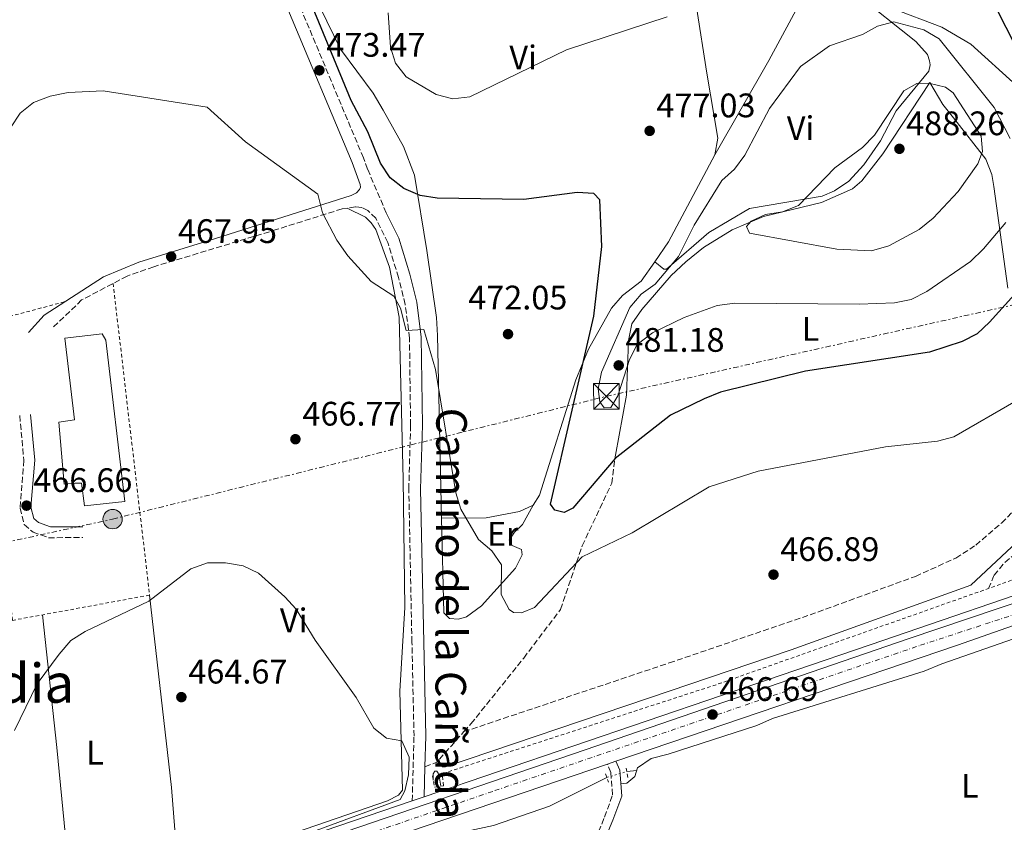
# Model space of a CAD drawing. Units: metres. Extents: x 604107 to 607562, y 4724589 to 4726952.
# Drawn here: x 606659 to 606949, y 4725087 to 4725323 of the extents above; entities that cross this region are included whole.
import ezdxf
from ezdxf.enums import TextEntityAlignment as Align

# ---------------------------------------------------------------- set-up
doc = ezdxf.new("R2010")
doc.units = ezdxf.units.M
doc.header["$MEASUREMENT"] = 0
for name, pattern in [('DGN Style 2', [1.7399219301090239, 1.043953158065414, -0.6959687720436097]), ('DGN Style 3', [2.435890702152634, 1.739921930109024, -0.6959687720436097]), ('DGN Style 4', [2.7856150101045474, 1.391937544087219, -0.6959687720436097, 0.001739921930109024, -0.6959687720436097]), ('DGN Style 5', [1.217945351076317, 0.5219765790327072, -0.6959687720436097]), ('DGN Style 7', [3.4798438602180486, 1.565929737098122, -0.6959687720436097, 0.5219765790327072, -0.6959687720436097])]:
    doc.linetypes.add(name, pattern=pattern)
for name, color, linetype, lineweight in [('Acequia sin especificar', 4, 'Continuous', 0), ('Acequia sin especificar no vista', 4, 'DGN Style 5', 0), ('Camino', 7, 'DGN Style 3', 0), ('Carretera', 9, 'Continuous', 0), ('Cota de punto acotado terreno', 7, 'Continuous', 0), ('Curva de nivel directora', 30, 'Continuous', 30), ('Curva de nivel intermedia', 30, 'Continuous', 0), ('Eje de carretera', 7, 'DGN Style 4', 0), ('Estanque', 4, 'Continuous', 0), ('Etiqueta de uso rústico', 92, 'Continuous', 0), ('Línea blanca (vial)', 7, 'Continuous', 13), ('Línea de asfalto', 7, 'Continuous', 13), ('Línea de cambio de uso (parcela vista)', 92, 'Continuous', 0), ('Línea de cuneta (fondo)', 4, 'DGN Style 2', 0), ('Línea eléctrica', 6, 'DGN Style 7', 0), ('Margen derecho', 7, 'Continuous', 0), ('Nave industrial', 1, 'Continuous', 13), ('Pontón-alcantarilla (pasos de agua)', 1, 'DGN Style 2', 0), ('Poste tendido eléctrico', 7, 'Continuous', 0), ('Punto acotado terreno (símbolo)', 7, 'Continuous', 0), ('Senda', 7, 'DGN Style 3', 0), ('Tela metálica o alambrada', 7, 'DGN Style 2', 0), ('Texto de Área (paraje) menor', 7, 'Continuous', 0), ('Torre eléctrica', 7, 'Continuous', 0), ('Transformador', 7, 'Continuous', 0), ('Vaguada', 142, 'DGN Style 3', 13)]:
    doc.layers.add(name, color=color, linetype=linetype, lineweight=lineweight)
doc.styles.add('Style-Arial', font='arial.ttf')

# ---------------------------------------------------------------- blocks, each defined once
blk = doc.blocks.new('5PATER')
at = {"layer": 'Estanque', "linetype": 'Continuous', "lineweight": 0}
h = blk.add_hatch(color=51, dxfattribs=at)
edge = h.paths.add_edge_path()
edge.add_ellipse((0, 0), major_axis=(-0.1095731443231308, -0.1110710700762829), ratio=0.9994222409660317, start_angle=0, end_angle=360)
blk = doc.blocks.new('5TME')
at = {"layer": 'Transformador', "color": 7, "linetype": 'Continuous', "lineweight": 0}
for p, q in [((-0.375, 0.375), (0.375, -0.375)), ((0.3723, 0.3776), (-0.3716, -0.3784))]:
    blk.add_line(p, q, dxfattribs=at)
at = {"layer": 'Transformador', "color": 7, "linetype": 'Continuous', "lineweight": 0, "flags": 128}
blk.add_lwpolyline([(-0.375, -0.375), (0.375, -0.375), (0.375, 0.375), (-0.375, 0.375), (-0.3716, -0.3784)], dxfattribs=at)
blk = doc.blocks.new('5PELE')
at = {"layer": 'Transformador', "linetype": 'Continuous', "lineweight": 0}
h = blk.add_hatch(color=9, dxfattribs=at)
edge = h.paths.add_edge_path()
edge.add_arc((-2.000000476837158e-05, 0), 0.2850000000000001, 0, 360)
at = {"layer": 'Transformador', "color": 252, "linetype": 'Continuous', "lineweight": 0}
blk.add_circle((-2.000000476837158e-05, 0), 0.2850000000000001, dxfattribs=at)
blk = doc.blocks.new('*U9')
at = {"layer": 'Carretera', "color": 9, "linetype": 'Continuous', "lineweight": 0}
for points in [[(606166.4999999992, 4724938.830000001, 456.429999999993), (606280.109999999, 4724957.499999999, 457.6300000000047), (606344.4599999998, 4724968.069999999, 458.320000000007), (606375.8999999977, 4724973.390000002, 459.5), (606456.9299999997, 4724988.13, 459.7899999999936), (606490.2899999998, 4724996.160000001, 460.0899999999965), (606516.2300000013, 4725003.340000001, 460.679999999993), (606602.6799999991, 4725032.369999999, 462.7400000000052), (606743.0799999976, 4725080.460000001, 464.5099999999948), (606825.2199999982, 4725108.52, 466.5800000000018), (606920.2499999992, 4725141.170000001, 466.8699999999953), (606955.7999999998, 4725153.150000001, 468.3500000000058), (606981.4600000018, 4725161.75, 468.6399999999995), (607035.6800000007, 4725177.269999999, 469.2299999999959), (607106.6700000024, 4725192.689999999, 470.7100000000065)], [(607233.0599999983, 4725210.540000002, 474.070000000007), (607083.3700000005, 4725181.54, 470.1499999999942), (607021.2700000005, 4725167.069999999, 468.9700000000012), (606976.3399999988, 4725153.929999999, 468.6699999999983), (606934.730000001, 4725139.330000001, 467.4900000000052), (606834.2699999985, 4725105.119999999, 466.1999999999971), (606831.7600000006, 4725104.270000001, 466.1699999999983), (606681.8500000016, 4725053.240000002, 464.25), (606522.11, 4724998.820000002, 461), (606486.2100000005, 4724988.74, 460.7100000000065), (606453.3400000001, 4724981.09, 460.1199999999953), (606427.8299999976, 4724976.300000002, 459.9700000000012), (606402.0200000004, 4724971.46, 459.820000000007), (606236.0799999982, 4724944.01, 456.6900000000023)]]:
    blk.add_polyline3d(points, dxfattribs=at)

msp = doc.modelspace()

# ---------------------------------------------------------------- linework, layer by layer
at = {"layer": 'Acequia sin especificar', "color": 4, "linetype": 'Continuous', "lineweight": 0, "elevation": 466.2799999999989, "flags": 128}
msp.add_lwpolyline([(606837.4500000002, 4725102.08), (606840.3799999999, 4725102.42)], dxfattribs=at)
at = {"layer": 'Acequia sin especificar', "color": 4, "linetype": 'Continuous', "lineweight": 0}
msp.add_polyline3d([(606831.5899999999, 4725100.369999999, 466.4600000000065), (606814.6699999999, 4725091.939999999, 465.8699999999953), (606798.2699999996, 4725086.230000001, 465.2799999999989), (606787.2599999999, 4725083.859999999, 465.2299999999959)], dxfattribs=at)
at = {"layer": 'Acequia sin especificar no vista', "color": 4, "linetype": 'DGN Style 5', "lineweight": 0, "extrusion": (0.02829406998150897, 0.008256460697409115, 0.9995655438542457), "elevation": 56648.59831425488, "flags": 128}
msp.add_lwpolyline([(4365933.739473187, -1905316.724752001), (4365933.739473187, -1905322.8318053)], dxfattribs=at)
at = {"layer": 'Camino', "color": 7, "linetype": 'DGN Style 3', "lineweight": 0}
for points in [[(606766.6999999986, 4725266.510000002, 471.1900000000024), (606761.1700000009, 4725279.42, 471.9499999999971), (606759.9599999995, 4725282.730000002, 472.3699999999953), (606741.1599999993, 4725327.67, 474.1399999999995), (606737.3999999977, 4725342.190000001, 474.729999999996), (606737.2800000013, 4725350.680000001, 475.3200000000071), (606744.1400000011, 4725387.040000001, 475.3200000000071), (606744.2799999996, 4725394.02, 475.3200000000071), (606744.6799999997, 4725399.030000002, 475.6199999999955), (606745.1999999983, 4725401.050000002, 475.6199999999955), (606745.9800000006, 4725402.650000001, 475.6199999999955), (606747.5300000019, 4725404.200000001, 475.6199999999955), (606750.3799999994, 4725405.880000002, 475.6199999999955)], [(606774.3399999985, 4725093.470000001, 465.8800000000046), (606774.8500000002, 4725112.500000001, 465.8999999999943), (606774.2399999978, 4725140.150000002, 466.2899999999937), (606773.3199999991, 4725185.220000003, 468.5399999999936), (606773.8399999999, 4725204.09, 468.8300000000018), (606773.519999998, 4725229.710000001, 470.0099999999947), (606772.260000002, 4725239.610000002, 470.4700000000013), (606770.269999998, 4725247.550000001, 470.7700000000042), (606767.159999999, 4725257.800000001, 470.8399999999967), (606763.5899999995, 4725264.960000004, 471.1900000000024), (606761.2199999979, 4725267.220000003, 471.1900000000024), (606759.4499999998, 4725268.150000002, 471.1900000000024), (606757.609999998, 4725268.300000002, 471.1900000000024), (606753.6600000006, 4725267.720000001, 470.6000000000058), (606734.6399999993, 4725261.720000002, 469.1399999999995), (606698.2600000016, 4725250.680000001, 468.1600000000037), (606690.4099999996, 4725247.939999999, 467.9499999999972), (606677.0499999998, 4725240.910000003, 468.1699999999983), (606668.8099999988, 4725233.02, 467.9499999999972)], [(606658.8399999999, 4725206.880000001, 467.529999999999), (606660.0300000012, 4725193.710000002, 467.0899999999967), (606658.9099999992, 4725179.609999999, 466.6399999999995), (606660.1499999975, 4725174.770000001, 466.6399999999995), (606662.7499999992, 4725172.550000001, 466.3500000000058), (606667.3299999969, 4725170.920000002, 465.759999999995), (606677.3899999995, 4725170.960000002, 465.759999999995)], [(606629.6599999996, 4724821.42, 479.6499999999942), (606646.8799999994, 4724833.76, 478.3800000000046), (606686.089999999, 4724868.439999999, 475.1300000000048), (606696.7499999985, 4724878.949999999, 473.9900000000054), (606710.1799999997, 4724893.75, 472.9400000000024), (606740.1999999982, 4724928.86, 472.0599999999976), (606789.3000000007, 4724994.74, 468.529999999999), (606794.6099999992, 4725003.230000001, 468.1900000000023), (606799.0300000004, 4725012.480000001, 467.9499999999972), (606830.9399999998, 4725088.689999999, 466.5700000000071), (606833.3000000002, 4725095.220000001, 466.5700000000071), (606832.7699999983, 4725101.83, 466.2799999999989), (606831.7600000001, 4725104.270000001, 466.1699999999984)]]:
    msp.add_polyline3d(points, dxfattribs=at)
at = {"layer": 'Curva de nivel directora', "color": 30, "linetype": 'Continuous', "lineweight": 30, "elevation": 475, "flags": 128}
for points in [[(606951.5599999991, 4725242.53), (606944.23, 4725234.369999999), (606940.5499999986, 4725230.980000001), (606936.0999999985, 4725228.699999999), (606926.5199999984, 4725225.550000002), (606890, 4725219.95), (606865.0599999998, 4725213.740000002), (606860.2499999999, 4725211.850000001), (606850.2800000008, 4725206.990000002), (606834.0800000003, 4725194.279999999), (606821.6100000002, 4725179.59), (606819.0099999984, 4725178.390000002), (606816.3199999996, 4725179.070000002), (606814.9999999985, 4725180.820000002), (606827.7900000005, 4725236.130000001), (606830.1199999995, 4725256.680000001), (606829.5000000005, 4725270.430000001), (606827.8099999983, 4725272.289999999), (606822.8199999994, 4725272.500000002), (606807.1699999986, 4725270.440000001), (606781.6299999995, 4725270.83), (606776.6200000005, 4725271.619999999), (606771.8799999997, 4725273.710000001), (606767.8200000006, 4725276.830000001), (606764.9599999995, 4725281.130000002), (606761.2400000002, 4725290.440000001), (606756.3699999999, 4725299.59), (606738.7199999985, 4725342.490000002)], [(606937.52, 4725343.890000002), (606951.7899999993, 4725315.630000002)]]:
    msp.add_lwpolyline(points, dxfattribs=at)
at = {"layer": 'Curva de nivel intermedia', "color": 30, "linetype": 'Continuous', "lineweight": 0, "flags": 128}
for points, elevation in [([(606767.2599999995, 4725325.399999999), (606767.9500000002, 4725315.359999999), (606769.3800000007, 4725310.569999999), (606772.5600000013, 4725306.609999998), (606781.3400000011, 4725301.420000001), (606786.280000001, 4725300.100000001), (606791.2499999999, 4725300.66), (606819.7100000003, 4725314.560000001), (606849.3300000009, 4725324.230000001)], 480), ([(606905.8499999996, 4725239.720000001), (606869.2100000005, 4725239.939999999), (606864.0200000005, 4725239.269999999), (606854.3300000011, 4725235.769999999), (606845.0500000005, 4725231.24), (606840.530000001, 4725227.82), (606838.24, 4725223.350000001), (606834.8, 4725212.730000001), (606832.7999999995, 4725209.219999999), (606830.8200000013, 4725209.119999998), (606829.5400000006, 4725210.92), (606829.0600000002, 4725214.720000001), (606829.980000001, 4725219.630000001), (606838.3300000017, 4725238.699999999), (606841.7100000011, 4725242.65), (606845.7700000004, 4725245.579999999), (606852.6400000012, 4725253.699999999), (606857.2700000004, 4725262.92), (606865.3799999995, 4725276.09), (606869.1300000001, 4725279.399999999), (606872.2100000002, 4725283.57), (606879.4800000013, 4725297.27), (606888.6100000021, 4725309.680000001), (606897.060000001, 4725315.71), (606906.7800000019, 4725319.099999999), (606911.2300000021, 4725321.539999999), (606916.0800000001, 4725322.789999999), (606924.8399999997, 4725320.46), (606929.3400000016, 4725317.810000001), (606945.5700000012, 4725297.599999999), (606950.2900000018, 4725288.4)], 480), ([(606909.4900000008, 4725255.349999999), (606899.2800000005, 4725255.880000001), (606873.5700000015, 4725260.539999999), (606872.730000001, 4725262.550000001), (606874.0800000011, 4725264.06), (606878.2899999999, 4725266.09), (606883.2300000018, 4725266.829999999), (606887.9600000015, 4725268.730000001), (606898.7100000005, 4725279.759999999), (606906.8300000009, 4725285.83), (606910.3400000002, 4725289.410000001), (606919.0100000005, 4725302.46), (606922.8200000015, 4725304.680000001), (606926.2900000004, 4725304.76), (606931.2800000015, 4725303.529999998), (606933.480000001, 4725301.92), (606941.74, 4725289.16), (606942.1600000003, 4725284.59), (606940.7600000009, 4725280.949999998), (606934.9600000007, 4725272.789999999), (606927.6300000015, 4725264.989999999), (606923.4500000017, 4725261.67), (606914.5900000016, 4725256.810000001), (606909.4900000008, 4725255.349999999)], 485), ([(606656.1200000019, 4725291.609999998), (606658.9800000007, 4725295.929999999), (606662.8699999999, 4725299.08), (606667.8099999996, 4725300.92), (606673.1000000003, 4725302.009999998), (606683.4300000013, 4725302.509999999), (606714.0199999998, 4725297.660000001), (606725.3000000007, 4725287.490000002), (606746.5199999993, 4725272.05), (606747.9100000019, 4725266.509999999), (606752.1299999995, 4725258.480000001), (606755.3400000016, 4725253.859999998), (606762.2700000006, 4725246.380000002), (606768.8900000012, 4725242.05), (606770.9000000006, 4725238.539999999)], 470), ([(606948.9999999999, 4725263.689999999), (606942.4000000015, 4725255.939999999), (606938.5700000006, 4725252.28), (606925.7100000015, 4725243.359999999), (606921.1600000006, 4725241.07), (606916.2700000001, 4725240.02), (606905.8499999996, 4725239.720000001)], 480), ([(606770.9000000006, 4725238.539999999), (606772.500000001, 4725231.939999999), (606777.6900000012, 4725232.26), (606781.14, 4725220.410000001), (606787.1500000004, 4725184.109999999), (606788.61, 4725179.33), (606793.8499999993, 4725170.430000001), (606797.7499999997, 4725167.039999999), (606800.6399999997, 4725162.949999998), (606800.5400000013, 4725154.180000001), (606802.8800000016, 4725149.819999999), (606804.0799999996, 4725148.919999998), (606806.4600000001, 4725148.78), (606810.3300000015, 4725150.349999999), (606824.3300000004, 4725165.289999999), (606839.0700000015, 4725172.33), (606861.6700000013, 4725185.929999999), (606876.0900000005, 4725190.509999999), (606913.6300000004, 4725197.659999999), (606928.8800000009, 4725199.310000001), (606933.7200000002, 4725200.59), (606952.070000001, 4725211.249999999)], 470), ([(606657.2800000019, 4725114.210000001), (606663.9299999994, 4725127.859999998), (606670.4200000003, 4725136.660000001), (606673.8899999993, 4725140.65), (606678.1300000016, 4725143.3), (606696.780000002, 4725152.220000001), (606709.1700000018, 4725161.720000001), (606714.1000000002, 4725163.480000001), (606719.3399999995, 4725163.560000001), (606724.5600000009, 4725162.649999999), (606729.0700000015, 4725160.49), (606736.8000000007, 4725153.529999999), (606740.1900000015, 4725149.849999999), (606745.7200000013, 4725140.769999999), (606757.8400000005, 4725123.890000002), (606763.0700000008, 4725114.84), (606766.760000001, 4725111.96), (606771.2800000006, 4725111.079999999), (606773.4000000019, 4725106.359999998), (606773.2699999999, 4725101.119999999), (606772.120000001, 4725096.439999999), (606770.8, 4725093.84), (606744.2000000014, 4725084.050000002)], 465.0000000000001), ([(606780.530000002, 4725099.59), (606780.5200000008, 4725101.4), (606781.0000000015, 4725102.149999999), (606781.54, 4725102.160000001), (606781.9500000014, 4725101.630000001), (606782.270000001, 4725100.739999999), (606782.7100000014, 4725097.76)], 465.0000000000001)]:
    msp.add_lwpolyline(points, dxfattribs=dict(at, elevation=elevation))
at = {"layer": 'Eje de carretera', "color": 7, "linetype": 'DGN Style 4', "lineweight": 0}
msp.add_polyline3d([(606195.5899999996, 4724940.540000002, 456.6799999999931), (606294.2399999971, 4724956.82, 457.779999999999), (606373.2499999985, 4724969.86, 459.3099999999977), (606404.920000001, 4724975.100000001, 459.7299999999959), (606439.5399999997, 4724981.880000001, 459.8300000000018), (606461.86, 4724986.140000002, 460.0500000000029), (606493.4600000011, 4724993.92, 460.4400000000024), (606511.5199999991, 4724999.190000001, 460.7100000000065), (606523.5599999977, 4725002.449999999, 460.9499999999972), (606604.1499999972, 4725030.250000001, 462.7100000000063), (606679.3900000001, 4725055.590000001, 463.9600000000065), (606798.629999998, 4725096.460000001, 465.8600000000006), (606923.8500000018, 4725139.250000001, 467.1600000000037), (606954.2999999995, 4725149.220000001, 468.1699999999983), (606972.3599999998, 4725156.000000002, 468.5599999999976), (606987.1599999989, 4725160.760000001, 468.6699999999984), (607017.9999999999, 4725169.290000002, 469.0000000000001), (607036.0599999981, 4725174.060000002, 469.2500000000001), (607056.8799999986, 4725178.83, 469.6600000000035), (607080.9600000004, 4725184.600000001, 470.1399999999995), (607107.2899999986, 4725189.61, 470.7700000000042)], dxfattribs=at)
at = {"layer": 'Línea blanca (vial)', "color": 7, "linetype": 'Continuous', "lineweight": 13, "extrusion": (-0.01072183740905448, -0.003630901114396069, 0.9999359273271821), "elevation": -23196.59769370889, "flags": 128}
msp.add_lwpolyline([(606804.3869256388, 4725052.04177714), (606801.8767482616, 4725051.191771538)], dxfattribs=at)
at = {"layer": 'Línea blanca (vial)', "color": 7, "linetype": 'Continuous', "lineweight": 13}
for points in [[(606280.1099999985, 4724957.5, 457.6300000000047), (606344.4599999995, 4724968.07, 458.3200000000071), (606375.8999999972, 4724973.390000002, 459.5000000000001), (606456.9299999992, 4724988.130000001, 459.7899999999935), (606490.2899999993, 4724996.160000003, 460.0899999999967), (606516.2300000008, 4725003.340000001, 460.679999999993), (606602.6799999987, 4725032.369999999, 462.7400000000052), (606743.079999997, 4725080.460000002, 464.5099999999948), (606825.2199999979, 4725108.52, 466.5800000000017), (606920.2499999988, 4725141.170000002, 466.8699999999955), (606955.7999999992, 4725153.150000002, 468.3500000000057), (606981.4600000014, 4725161.750000001, 468.6399999999995), (607035.6800000002, 4725177.27, 469.229999999996), (607106.6700000018, 4725192.690000001, 470.7100000000063), (607427.5199999987, 4725254.470000001, 479.5599999999978), (607498.5799999973, 4725269.280000002, 481.3300000000018), (607520.5599999981, 4725274.949999999, 481.3600000000007), (607546.1099999984, 4725282.020000001, 481.8099999999976)], [(607233.0599999978, 4725210.540000003, 474.0700000000069), (607083.37, 4725181.540000001, 470.1499999999942), (607021.27, 4725167.07, 468.9700000000012), (606976.3399999985, 4725153.930000001, 468.6699999999984), (606934.7300000006, 4725139.330000003, 467.4900000000052), (606834.269999998, 4725105.12, 466.1999999999972)], [(606831.7600000001, 4725104.270000001, 466.1699999999984), (606681.850000001, 4725053.240000002, 464.2499999999999), (606522.1099999994, 4724998.820000002, 461.0000000000001), (606486.2100000001, 4724988.740000002, 460.7100000000065), (606453.3399999995, 4724981.09, 460.1199999999953), (606427.8299999972, 4724976.300000003, 459.9700000000012)]]:
    msp.add_polyline3d(points, dxfattribs=at)
at = {"layer": 'Línea de asfalto', "color": 7, "linetype": 'Continuous', "lineweight": 13, "extrusion": (-0.007669579892993543, -0.002629570248811407, 0.9999671309120974), "elevation": -16613.45478089924, "flags": 128}
msp.add_lwpolyline([(606763.5618939105, 4725067.319850841), (606760.0617667635, 4725066.119846692)], dxfattribs=at)
at = {"layer": 'Línea de asfalto', "color": 7, "linetype": 'Continuous', "lineweight": 13}
for points in [[(607222.3899999993, 4725216.53, 473.8300000000019), (607221.4599999995, 4725216.340000001, 473.8099999999976), (607153.32, 4725203.460000001, 471.4499999999972), (607097.0000000001, 4725192.960000001, 470.5599999999978), (607025.7100000012, 4725177.090000001, 469.3800000000046), (606969.1799999991, 4725159.970000002, 468.5), (606909.0799999973, 4725139.420000001, 466.729999999996), (606777.8399999987, 4725094.670000001, 465.2599999999948)], [(606774.3399999985, 4725093.470000001, 465.2299999999959), (606644.7299999992, 4725049.280000002, 463.7799999999988), (606545.1000000006, 4725014.920000002, 461.4199999999984), (606511.5100000001, 4725004.029999999, 460.8300000000018), (606469.8099999983, 4724992.890000002, 459.9400000000023), (606386.5299999999, 4724977.16, 459.3500000000058), (606385.4600000016, 4724976.960000002, 457.2899999999937)]]:
    msp.add_polyline3d(points, dxfattribs=at)
at = {"layer": 'Línea de cambio de uso (parcela vista)', "color": 92, "linetype": 'Continuous', "lineweight": 0, "extrusion": (-0.481311115272816, 0.2332931837514238, 0.8449342582295751), "elevation": 810691.0559419801, "flags": 128}
msp.add_lwpolyline([(-4516813.126571166, -1279752.945262454), (-4516784.171771639, -1279754.235295135), (-4516777.135965051, -1279755.535797646)], dxfattribs=at)
at = {"layer": 'Línea de cambio de uso (parcela vista)', "color": 92, "linetype": 'Continuous', "lineweight": 0, "extrusion": (-0.255138319240086, 0.2126152153419875, 0.9432386804305813), "elevation": 850281.2200831762, "flags": 128}
msp.add_lwpolyline([(-4018532.723759545, -2413438.73140541), (-4018532.723759545, -2413438.734717509)], dxfattribs=at)
at = {"layer": 'Línea de cambio de uso (parcela vista)', "color": 92, "linetype": 'Continuous', "lineweight": 0, "extrusion": (0.924796073011538, 0.08651198699801442, 0.3704968278515937), "elevation": 969996.5274605262, "flags": 128}
msp.add_lwpolyline([(4648102.809163485, -386414.3111139935), (4648063.557637786, -386415.78608196), (4648018.992250288, -386416.2167295415)], dxfattribs=at)
at = {"layer": 'Línea de cambio de uso (parcela vista)', "color": 92, "linetype": 'Continuous', "lineweight": 0}
for points in [[(606782.9500000002, 4725176.640000001, 469.5200000000041), (606781.7599999999, 4725230.470000001, 471.3000000000029), (606781.4500000002, 4725235.779999999, 472.179999999993), (606778.6200000001, 4725255.470000001, 473.0500000000029), (606775.04, 4725277.689999999, 476.3000000000029), (606771.7800000003, 4725286.060000001, 477.5399999999936), (606765.7800000003, 4725296.810000001, 478.6699999999983), (606762.8600000005, 4725301.77, 478.6699999999983), (606753.1699999999, 4725314.689999999, 477.4900000000052), (606743.2300000006, 4725335.310000001, 475.8300000000018), (606740.8799999999, 4725343.689999999, 475.429999999993), (606741.5199999996, 4725353.390000001, 475.429999999993), (606750.7999999998, 4725394.029999999, 475.1300000000047), (606752.4299999997, 4725398.9, 475.429999999993), (606753.7400000002, 4725400.58, 475.7200000000012), (606756.8300000001, 4725401.039999999, 475.429999999993), (606772.8700000001, 4725401.32, 476.0200000000041), (606792.8700000001, 4725401.02, 476.2200000000012), (606834.3799999999, 4725400.369999999, 478.7799999999989), (606846.79, 4725399.890000001, 478.9700000000012)], [(606846.79, 4725399.890000001, 478.9700000000012), (606847.4900000002, 4725398.84, 479.5599999999977), (606852.1500000004, 4725365.199999999, 484.570000000007), (606853.7400000002, 4725359.630000001, 484.2799999999989), (606854.9199999999, 4725346.600000001, 482.8000000000029), (606861.0599999996, 4725307.680000001, 478.3800000000047), (606864.2300000006, 4725288.51, 478.9700000000012), (606863.3899999997, 4725283.59, 478.9700000000012)], [(606892.0635000002, 4725335.3795, 479.479800000001), (606898.3700000001, 4725334.470000001, 479.179999999993), (606904.7300000006, 4725331.24, 479.179999999993), (606922.4800000006, 4725316.960000001, 481.8399999999965), (606925.9500000002, 4725313.17, 482.7200000000012), (606926.5800000001, 4725311.350000001, 483.3099999999977), (606926.7000000002, 4725310.100000001, 483.6100000000006), (606926.3600000005, 4725308.25, 483.6100000000006), (606916.7699999996, 4725296.609999999, 485.0800000000018), (606912.1500000004, 4725287.800000001, 485.3800000000047), (606907.1900000004, 4725280.720000001, 485.9700000000012), (606902.7599999999, 4725275.880000001, 485.6699999999983), (606898.6100000005, 4725273.050000001, 485.6999999999971), (606894.9400000004, 4725271.439999999, 484.7899999999936), (606873.5899999999, 4725267.859999999, 481.7100000000065), (606861.5999999996, 4725260.720000001, 480.4100000000035), (606849.1299999999, 4725249.939999999, 478.8899999999995), (606848.3499999996, 4725249.930000001, 478.5899999999965), (606845.7224000003, 4725252.158, 477.4110999999976)], [(606892.0635000002, 4725335.3795, 479.2621999999974), (606889.25, 4725330.01, 479.8500000000058), (606879.2800000003, 4725311.41, 479.9499999999971), (606863.3899999997, 4725283.59, 478.9600000000065)], [(606952.1600000003, 4725304, 474.9700000000012), (606938.6799999997, 4725316.199999999, 476.2100000000065), (606930.1399999997, 4725321.220000001, 476.5099999999948), (606915.1299999999, 4725326.9, 478.3800000000047)], [(607037.1900000004, 4725325.26, 472.3999999999942), (607037.5899999999, 4725300.42, 471.8099999999977), (607035.75, 4725292.25, 471.8099999999977), (607033.7999999998, 4725288.82, 471.8099999999977), (607024.5800000001, 4725278.060000001, 470.9199999999983), (607020.6299999999, 4725269.17, 470.6300000000047), (607016.75, 4725253.41, 470.0399999999936), (607011.5899999999, 4725238.680000001, 469.7400000000052), (607002.4500000002, 4725220.480000001, 469.4499999999971), (606996.7599999999, 4725211.550000001, 469.4499999999971), (606991.0199999996, 4725204.930000001, 469.4499999999971), (606982.2000000002, 4725197.66, 469.1499999999942), (606938.6900000004, 4725156.980000001, 467.679999999993), (606885.8600000005, 4725137.930000001, 466.5), (606843.8399999999, 4725123.689999999, 466.7899999999936), (606784.0700000003, 4725103.51, 465.6100000000006), (606783.2000000002, 4725103.49, 465.6100000000006), (606782.5099999999, 4725104.34, 465.6100000000006), (606782.1900000004, 4725105.59, 465.6100000000006)], [(606834.1200000001, 4725195.26, 474.7400000000052), (606837.4000000004, 4725212.84, 477.4199999999983), (606837.9600000001, 4725229, 480.3399999999965), (606838.9600000001, 4725233.890000001, 480.0500000000029), (606841.8700000001, 4725238.09, 480.4100000000035), (606850.5599999996, 4725248.07, 480.8600000000006), (606854.8099999996, 4725252.15, 481.7299999999959), (606860.0300000003, 4725256.32, 483), (606868.4400000004, 4725261.600000001, 484.1499999999942), (606877.7000000002, 4725265.439999999, 485.0599999999977), (606894.75, 4725269.600000001, 487.1300000000047), (606903.9000000004, 4725273.630000001, 488.1399999999995), (606906.6600000003, 4725275.99, 488.3099999999977), (606912.7800000003, 4725283.930000001, 488.2799999999989), (606926.6600000003, 4725304.890000001, 485.3600000000006), (606930.4900000002, 4725298.41, 486.2400000000052), (606933.6399999997, 4725294.539999999, 486.2700000000041), (606943.1500000004, 4725282.369999999, 484.4700000000012), (606944.8600000005, 4725277.880000001, 483.1199999999953), (606945.4699999997, 4725274.300000001, 482.1100000000006), (606949.5999999996, 4725244.34, 475.7400000000052)], [(606704.9100000003, 4725075.369999999, 464.5099999999948), (606707.2599999999, 4725074.17, 464.5099999999948), (606712.8600000005, 4725074.779999999, 464.5099999999948), (606767.0499999998, 4725093.480000001, 465.1000000000058), (606770.2999999998, 4725095.100000001, 465.1000000000058), (606771.4199999999, 4725096.58, 465.1000000000058), (606770.6799999997, 4725125.699999999, 465.6100000000006), (606772.1699999999, 4725150.359999999, 466.8699999999953), (606771.6100000005, 4725188.130000001, 468.5500000000029), (606770.4400000004, 4725235.800000001, 469.5299999999989), (606767.6699999999, 4725250.560000001, 470.3300000000018), (606763.6299999999, 4725261.65, 470.4100000000035), (606762.2300000006, 4725263.65, 470.4100000000035), (606760.5499999998, 4725265.26, 470.4100000000035), (606755.1500000004, 4725267.939999999, 470.4100000000035)], [(606845.7224000003, 4725252.158, 477.584400000007), (606841.7300000006, 4725246.4, 476.8999999999942), (606836.2199999997, 4725242.210000001, 475.7200000000012), (606832.9500000002, 4725238.460000001, 475.1499999999942), (606826.1900000004, 4725226.42, 474.4100000000035), (606822.5, 4725217.41, 473.9499999999971), (606811.7999999998, 4725183.41, 471.3000000000029), (606809.9299999997, 4725180.470000001, 471.3000000000029)], [(606809.9299999997, 4725180.470000001, 471.3000000000029), (606805.9100000003, 4725178.630000001, 471.3000000000029), (606796.1100000005, 4725176.74, 470.5599999999977), (606782.9500000002, 4725176.640000001, 469.5200000000041)], [(606809.9299999997, 4725180.470000001, 471.2100000000065), (606806.7800000003, 4725174.779999999, 471.2100000000065), (606804.4100000003, 4725172.600000001, 471.2100000000065), (606802.8200000003, 4725170.24, 470.9199999999983), (606803.7300000006, 4725168.619999999, 470.9199999999983), (606806.4699999997, 4725167.430000001, 470.9199999999983), (606806.7000000002, 4725165.890000001, 470.6199999999953), (606804.6699999999, 4725161.970000001, 470.0299999999989), (606794.7400000002, 4725150.82, 468.5599999999977), (606790.3200000003, 4725147.630000001, 468.5599999999977), (606787.9100000003, 4725146.970000001, 468.5599999999977), (606785.29, 4725147.100000001, 468.5599999999977), (606783.6100000005, 4725148.800000001, 468.5599999999977), (606782.9500000002, 4725176.640000001, 469.7400000000052)], [(607072.3282000005, 4725172.404100001, 468.6199999999953), (607070.7300000006, 4725172.449999999, 468.6199999999953), (607038.0999999996, 4725166.07, 468.6199999999953), (607016.4600000001, 4725161.199999999, 468.320000000007), (607010.5899999999, 4725159.9, 468.320000000007), (606979.2999999998, 4725150.17, 468.0299999999989), (606970.3600000005, 4725147.83, 467.7299999999959), (606930.1799999997, 4725133.82, 467.1399999999995), (606925, 4725131.66, 467.1399999999995), (606880.3700000001, 4725117.74, 466.8500000000058), (606875.6799999997, 4725115.600000001, 466.8500000000058), (606849.6699999999, 4725107.24, 466.5500000000029), (606844.6799999997, 4725105.970000001, 466.5500000000029), (606840.5899999999, 4725103.16, 466.5500000000029), (606839.8700000001, 4725100.630000001, 466.5500000000029), (606837.5, 4725098.640000001, 466.5500000000029), (606835.6799999997, 4725098.49, 466.429999999993)], [(606697.04, 4725154.02, 465.3999999999942), (606703.4400000004, 4725097.430000001, 464.1600000000035), (606705.0499999998, 4725077.5, 464.2200000000012), (606704.9100000003, 4725075.369999999, 464.2200000000012)]]:
    msp.add_polyline3d(points, dxfattribs=at)
at = {"layer": 'Línea de cuneta (fondo)', "color": 4, "linetype": 'DGN Style 2', "lineweight": 0, "extrusion": (0.1218181465370816, -0.3953265925313347, 0.9104269462245911), "elevation": -1793617.617935191, "flags": 128}
msp.add_lwpolyline([(1971527.815301402, 3948620.919907239), (1971416.853344482, 3948615.915917188), (1971331.893603499, 3948614.489659154)], dxfattribs=at)
at = {"layer": 'Línea eléctrica', "color": 6, "linetype": 'DGN Style 7', "lineweight": 0}
msp.add_polyline3d([(606603.6299999991, 4725158.380000002, 469.9700000000012), (606686.1700000021, 4725176.390000001, 465.75), (606831.4299999998, 4725212.529999999, 480.2899999999936), (607015.1400000015, 4725253.83, 470.0200000000041), (607098.6900000004, 4725274.380000001, 471.1999999999971), (607172.3900000011, 4725290.060000001, 473.25), (607353.9400000013, 4725332.759999999, 486.0500000000029), (607434.2499999992, 4725351.199999999, 490.3999999999942), (607533.1900000017, 4725374.579999999, 499.0899999999965), (607544.6400000004, 4725377.160000001, 500.9400000000023)], dxfattribs=at)
at = {"layer": 'Margen derecho', "color": 7, "linetype": 'Continuous', "lineweight": 0, "extrusion": (-3.061999741102058e-05, -0.001129112408823397, 0.9999993620835885), "elevation": -4887.862857844652, "flags": 128}
msp.add_lwpolyline([(606777.8539807993, 4725092.163052145), (606778.0939811046, 4725101.013057785)], dxfattribs=at)
at = {"layer": 'Margen derecho', "color": 7, "linetype": 'Continuous', "lineweight": 0}
for points in [[(606661.3999999991, 4725231.300000001, 468.2400000000052), (606666.0199999993, 4725236.430000001, 468.2400000000052), (606683.4499999991, 4725247.680000001, 467.9499999999972), (606693.8899999997, 4725251.990000002, 467.9499999999972), (606716.4499999994, 4725259.000000001, 467.9499999999972), (606756.3699999999, 4725271.65, 471.1900000000024), (606757.8999999987, 4725272.460000002, 471.4900000000054), (606758.8500000008, 4725273.449999999, 471.4900000000054), (606759.1200000013, 4725274.130000001, 471.4900000000054), (606759.0000000005, 4725274.910000001, 471.4900000000054), (606756.6200000001, 4725281.42, 472.3699999999953), (606737.760000002, 4725326.52, 474.1399999999995)], [(606778.0799999977, 4725103.52, 465.8899999999995), (606778.3299999981, 4725112.490000002, 465.8999999999943), (606777.7100000012, 4725140.220000002, 466.2899999999937), (606776.7899999982, 4725185.2, 468.5399999999936), (606777.3099999989, 4725204.060000001, 468.8300000000018), (606776.9899999971, 4725229.95, 470.0099999999947), (606775.6700000005, 4725240.25, 470.4700000000013), (606773.6200000008, 4725248.470000002, 470.7700000000042), (606770.3999999977, 4725259.090000001, 470.8399999999967), (606766.6999999986, 4725266.510000002, 471.1900000000024)], [(606662.0199999983, 4725207.17, 467.529999999999), (606663.2299999997, 4725193.730000001, 467.0899999999967), (606662.1299999978, 4725179.890000002, 466.6399999999995), (606662.9899999984, 4725176.540000001, 466.6399999999995), (606664.3699999996, 4725175.36, 466.3500000000058), (606667.879999999, 4725174.109999999, 465.759999999995), (606677.3699999995, 4725174.150000001, 465.759999999995)], [(606581.2399999988, 4724723.250000001, 481.7400000000052), (606584.0399999995, 4724727.850000001, 482.2100000000065), (606589.8099999985, 4724742.090000001, 483.0399999999937), (606598.6099999985, 4724776.500000002, 483.1199999999953), (606604.8299999967, 4724794.670000002, 481.8399999999965), (606606.0300000014, 4724797.520000001, 481.6199999999956), (606608.5500000005, 4724801.180000001, 481.4600000000063), (606616.6099999984, 4724808.82, 480.7400000000052), (606648.52, 4724831.699999999, 478.3800000000046), (606687.8900000005, 4724866.51, 475.1300000000048), (606698.6499999984, 4724877.12, 473.9900000000054), (606712.16, 4724892, 472.9400000000024), (606742.2600000014, 4724927.210000001, 472.0599999999976), (606791.48, 4724993.250000002, 468.529999999999), (606796.9200000004, 4725001.950000001, 468.1900000000023), (606801.44, 4725011.400000001, 467.9499999999972), (606833.3999999985, 4725087.730000001, 466.5700000000071), (606835.969999999, 4725094.86, 466.5700000000071), (606835.37, 4725102.449999999, 466.2799999999989), (606834.269999998, 4725105.12, 466.1699999999984)]]:
    msp.add_polyline3d(points, dxfattribs=at)
at = {"layer": 'Nave industrial', "color": 1, "linetype": 'Continuous', "lineweight": 13}
msp.add_polyline3d([(606684.1299999999, 4725229.050000001, 469), (606689.7999999998, 4725181.609999999, 468.4100000000035), (606677.8499999996, 4725180.26, 468.7100000000065), (606677.0099999999, 4725187.01, 468.7100000000065), (606675.1699999999, 4725186.960000001, 469), (606671.8899999997, 4725186.689999999, 468.4100000000035), (606670.2999999998, 4725204.930000001, 468.7100000000065), (606674.9199999999, 4725205.619999999, 469), (606672.1299999999, 4725229.630000001, 469), (606683.1200000001, 4725230.960000001, 469)], close=True, dxfattribs=at)
msp.add_polyline3d([(606677.8499999996, 4725180.26, 468.7100000000065), (606677.0099999999, 4725187.01, 468.7100000000065), (606675.1699999999, 4725186.960000001, 469), (606671.8899999997, 4725186.689999999, 468.4100000000035), (606670.2999999998, 4725204.930000001, 468.7100000000065), (606674.9199999999, 4725205.619999999, 469), (606672.1299999999, 4725229.630000001, 469), (606683.1200000001, 4725230.960000001, 469), (606684.1299999999, 4725229.050000001, 469), (606689.7999999998, 4725181.609999999, 468.4100000000035), (606677.8499999996, 4725180.26, 468.7100000000065)], dxfattribs=at)
at = {"layer": 'Pontón-alcantarilla (pasos de agua)', "color": 1, "linetype": 'DGN Style 2', "lineweight": 0, "elevation": 466.2799999999989, "flags": 128}
for points in [[(606831.2300000006, 4725101.369999999), (606832.0999999996, 4725098.92)], [(606837.2599999999, 4725103.119999999), (606837.7599999999, 4725100.350000001)]]:
    msp.add_lwpolyline(points, dxfattribs=at)
at = {"layer": 'Pontón-alcantarilla (pasos de agua)', "color": 1, "linetype": 'DGN Style 2', "lineweight": 0}
msp.add_polyline3d([(606780.3099999996, 4725100.84, 465.6900000000023), (606780.8899999997, 4725097.449999999, 465.3999999999942), (606783.4800000006, 4725097.890000001, 465.3999999999942), (606783.2100000001, 4725101.470000001, 465.3999999999942)], dxfattribs=at)
at = {"layer": 'Senda', "color": 7, "linetype": 'DGN Style 3', "lineweight": 0, "extrusion": (0.1443476178283527, -0.153951866158113, 0.9774776663094222), "elevation": -639396.1372258504, "flags": 128}
msp.add_lwpolyline([(3674545.793615797, 2963725.513683659), (3674549.220075633, 2963724.092144699), (3674561.212820712, 2963725.181991235)], dxfattribs=at)
at = {"layer": 'Senda', "color": 7, "linetype": 'DGN Style 3', "lineweight": 0}
for points in [[(606789.550000001, 4725113.830000001, 465.8200000000071), (606849.9299999999, 4725134.050000003, 466.1100000000007), (606891.3999999971, 4725148.210000002, 467.1300000000048), (606922.4400000015, 4725159.540000002, 467.5599999999976), (606934.260000001, 4725164.940000001, 467.5899999999965), (606940.1599999998, 4725168.750000001, 467.5899999999965), (606947.7300000002, 4725175.250000001, 468.4100000000035), (606981.3399999985, 4725209.500000001, 469.0599999999977), (606990.0899999992, 4725219.920000001, 469.2599999999947), (606997.729999999, 4725230.619999999, 469.6499999999943), (607000.19, 4725234.970000001, 469.6499999999943), (607002.0899999999, 4725240.529999999, 469.6499999999943)], [(606789.550000001, 4725113.830000001, 465.8200000000071), (606791.6099999996, 4725116.130000001, 465.8800000000046), (606807.1199999995, 4725135.500000001, 466.4100000000037), (606817.9800000002, 4725149.820000002, 467.9499999999972), (606824.3599999994, 4725168.550000003, 470.6100000000007), (606833.0199999985, 4725186.940000001, 473.8300000000019), (606834.1200000005, 4725195.260000001, 474.7400000000054)]]:
    msp.add_polyline3d(points, dxfattribs=at)
at = {"layer": 'Tela metálica o alambrada', "color": 7, "linetype": 'DGN Style 2', "lineweight": 0, "extrusion": (0.003706767660358598, -0.03169925447366381, 0.9994905788146909), "elevation": -147069.7518549131, "flags": 128}
msp.add_lwpolyline([(1151389.939832251, 4620464.0323348), (1151389.939832251, 4620371.600019023)], dxfattribs=at)
at = {"layer": 'Tela metálica o alambrada', "color": 7, "linetype": 'DGN Style 2', "lineweight": 0}
msp.add_polyline3d([(606697.04, 4725154.02, 465.4600000000065), (606656.7000000002, 4725146.59, 466.6399999999995), (606650.0899999999, 4725212.960000001, 469.5899999999965), (606647.4900000002, 4725232.91, 470.179999999993), (606654.0999999996, 4725235.59, 470.179999999993), (606672.1799999997, 4725240.41, 468.1199999999953)], dxfattribs=at)
at = {"layer": 'Vaguada', "color": 142, "linetype": 'DGN Style 3', "lineweight": 13}
msp.add_polyline3d([(606943.8799999999, 4725155.970000001, 467.2700000000041), (606945.5300000003, 4725159.880000001, 467.2700000000041), (606948.6799999997, 4725163.65, 467.3800000000047), (606963.7199999997, 4725175.980000001, 467.8600000000006), (606980.6100000005, 4725193.5, 468.1499999999942), (606991.8600000005, 4725202.390000001, 468.4400000000023), (606997.6299999999, 4725208.92, 468.5800000000018), (607001.7599999999, 4725215.08, 468.7400000000052), (607016.54, 4725244.050000001, 468.7400000000052), (607026.0700000003, 4725274.550000001, 469.3300000000018), (607028.5599999996, 4725278.859999999, 469.7700000000041), (607038.0499999998, 4725290.980000001, 470.2200000000012), (607039.4500000002, 4725295.789999999, 470.1999999999971), (607040.0700000003, 4725301.59, 470.5), (607040.4299999997, 4725321.109999999, 470.5099999999948), (607039.5599999996, 4725325.15, 470.5099999999948)], dxfattribs=at)

# ---------------------------------------------------------------- block references
at = {"layer": 'Carretera', "color": 9, "linetype": 'Continuous', "lineweight": 0}
msp.add_blockref('*U9', (0, 0), dxfattribs=at)
at = {"layer": 'Poste tendido eléctrico', "color": 7, "linetype": 'Continuous', "lineweight": 0, "xscale": 10, "yscale": 10, "zscale": 10}
msp.add_blockref('5PELE', (606686.1700000021, 4725176.390000001, 465.75), dxfattribs=at)
at = {"layer": 'Punto acotado terreno (símbolo)', "color": 7, "linetype": 'Continuous', "lineweight": 0, "xscale": 10, "yscale": 10, "zscale": 10}
for p in [(606746.9999999999, 4725308.510000001, 473.4700000000012), (606844.19, 4725290.680000001, 477.0299999999989), (606917.6900000017, 4725285.400000001, 488.2599999999948), (606703.3899999993, 4725253.67, 467.9499999999976), (606802.5100000006, 4725230.86, 472.0500000000034), (606835.0799999972, 4725221.650000001, 481.179999999993), (606739.9600000012, 4725199.920000001, 466.7700000000046), (606660.8299999969, 4725180.36, 466.6600000000039), (606880.6299999979, 4725160.060000001, 466.8899999999999), (606706.3999999978, 4725123.990000002, 464.6699999999983), (606862.6900000006, 4725118.870000001, 466.6900000000023)]:
    msp.add_blockref('5PATER', p, dxfattribs=at)
at = {"layer": 'Torre eléctrica', "color": 7, "linetype": 'Continuous', "lineweight": 0, "xscale": 10, "yscale": 10, "zscale": 10}
msp.add_blockref('5TME', (606831.4299999998, 4725212.529999999, 480.2899999999936), dxfattribs=at)

# ---------------------------------------------------------------- texts
at = {"color": 7, "linetype": 'Continuous', "lineweight": 0, "style": 'Style-Arial'}
msp.add_text('Camino de la Cañada', height=9, rotation=269.82383, dxfattribs=at).set_placement((606781.2295210965, 4725148.62577169, 469.1600000000035), align=Align.CENTER)
at = {"layer": 'Cota de punto acotado terreno', "color": 7, "linetype": 'Continuous', "lineweight": 0, "style": 'Style-Arial'}
for s, p in [('473.47', (606749.05, 4725312.510000001, 473.4700000000012)), ('477.03', (606846.1700000009, 4725294.680000001, 477.0299999999989)), ('488.26', (606919.6700000018, 4725289.400000001, 488.2599999999948)), ('467.95', (606705.3700000001, 4725257.670000001, 467.9499999999971)), ('472.05', (606790.8099999976, 4725238.119999998, 472.0500000000029)), ('481.18', (606837.0700000015, 4725225.649999999, 481.179999999993)), ('466.77', (606742.0100000014, 4725203.92, 466.7700000000041)), ('466.66', (606662.8200000012, 4725184.359999998, 466.6600000000035)), ('466.89', (606882.6099999987, 4725164.060000001, 466.8899999999995)), ('464.67', (606708.4500000002, 4725127.99, 464.6699999999983)), ('466.69', (606864.6700000014, 4725122.869999999, 466.6900000000023))]:
    msp.add_text(s, height=7.000000000000002, dxfattribs=at).set_placement(p)
at = {"layer": 'Etiqueta de uso rústico', "color": 92, "linetype": 'Continuous', "lineweight": 0, "style": 'Style-Arial'}
for s, p in [('Vi', (606806.9689322212, 4725312.290010001, 480.4600000000065)), ('Vi', (606888.59893222, 4725291.470010002, 481.5399999999936)), ('L', (606891.5114203802, 4725232.400010001, 478.1300000000047)), ('Er', (606800.9754566087, 4725172.060010002, 470.5)), ('Vi', (606739.4489322164, 4725146.59001, 464.9600000000065)), ('L', (606680.9814203787, 4725107.640010002, 464.5099999999948)), ('L', (606938.3714203808, 4725097.900010001, 466.3699999999953))]:
    msp.add_text(s, height=7.000000000000002, dxfattribs=at).set_placement(p, align=Align.MIDDLE_CENTER)
at = {"layer": 'Texto de Área (paraje) menor', "color": 7, "linetype": 'Continuous', "lineweight": 0, "style": 'Style-Arial'}
msp.add_text('Lezkadia', height=11.5, dxfattribs=at).set_placement((606642.4074447642, 4725128.090009999, 466.4199999999983), align=Align.MIDDLE_CENTER)

doc.saveas('drawing.dxf')
